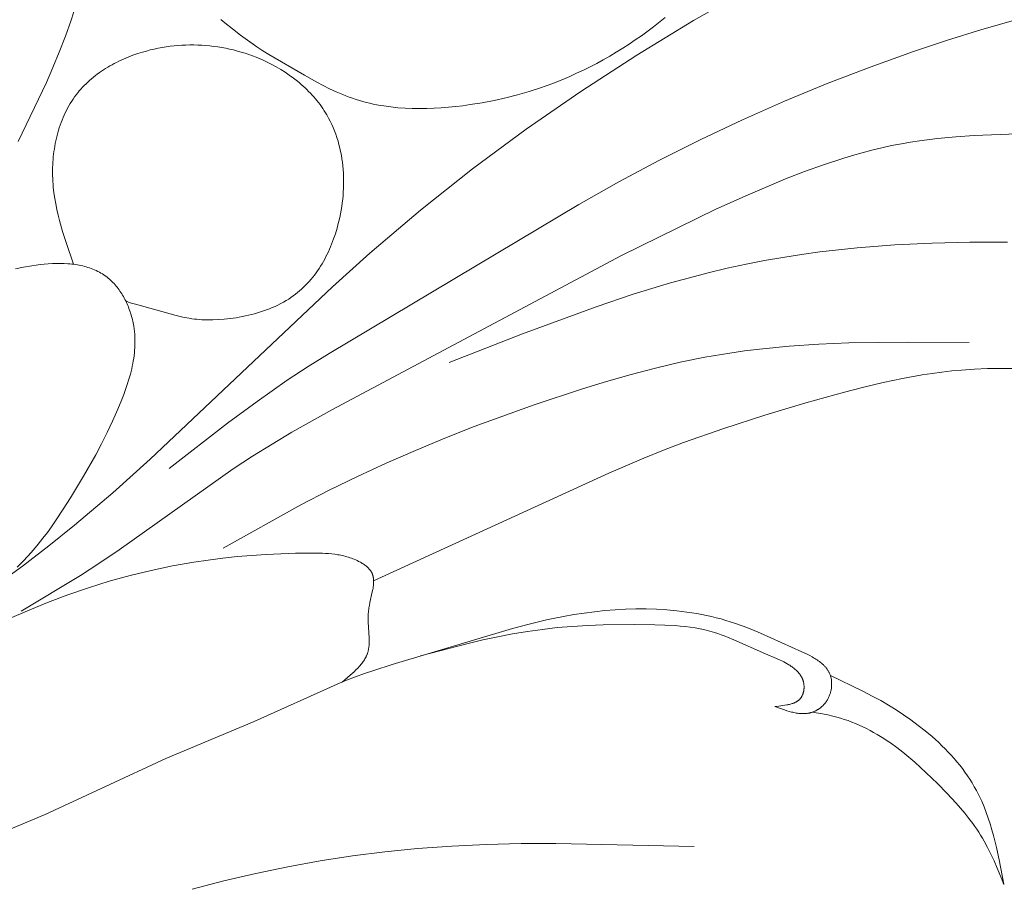
# Model space of a CAD drawing. Units: millimetres. Extents: x 4242 to 6242, y 1458 to 3458.
# Drawn here: x 5389 to 5419, y 2454 to 2480 of the extents above; entities that cross this region are included whole.
import ezdxf

# ---------------------------------------------------------------- set-up
doc = ezdxf.new("R2010")
doc.units = ezdxf.units.MM
doc.header["$MEASUREMENT"] = 0
doc.layers.get('0').update_dxf_attribs({"color": 163, "lineweight": 5})
doc.layers.add('Poliuretan_Stavros', color=161, linetype='Continuous', lineweight=5)

# ---------------------------------------------------------------- blocks, each defined once
blk = doc.blocks.new('NPU.VRS-013_768_149')
at = {"layer": 'Poliuretan_Stavros'}
for p, q in [((191.521, -72.854), (191.206, -73.847)), ((210.031, -73.861), (211.779, -72.868)), ((195.852, -73.926), (195.737, -73.829)), ((209.175, -73.77), (208.819, -74.05)), ((218.743, -74.136), (219.781, -73.84)), ((191.206, -73.847), (191.034, -74.337)), ((196.089, -74.114), (195.852, -73.926)), ((196.331, -74.298), (196.089, -74.114)), ((208.311, -74.906), (210.031, -73.861)), ((208.819, -74.05), (208.454, -74.319)), ((217.711, -74.456), (218.743, -74.136)), ((191.034, -74.337), (190.849, -74.822)), ((196.825, -74.656), (196.331, -74.298)), ((196.646, -74.529), (196.469, -74.399)), ((208.454, -74.319), (208.267, -74.448)), ((193.603, -74.751), (193.721, -74.723)), ((193.721, -74.723), (193.84, -74.698)), ((193.84, -74.698), (193.96, -74.676)), ((193.96, -74.676), (194.079, -74.657)), ((194.079, -74.657), (194.199, -74.64)), ((194.199, -74.64), (194.32, -74.627)), ((194.32, -74.627), (194.44, -74.616)), ((194.44, -74.616), (194.561, -74.607)), ((194.561, -74.607), (194.682, -74.602)), ((194.682, -74.602), (194.803, -74.599)), ((194.803, -74.599), (194.924, -74.599)), ((194.924, -74.599), (195.045, -74.602)), ((195.045, -74.602), (195.165, -74.608)), ((195.165, -74.608), (195.286, -74.616)), ((195.286, -74.616), (195.406, -74.627)), ((195.406, -74.627), (195.526, -74.641)), ((195.526, -74.641), (195.646, -74.658)), ((195.646, -74.658), (195.765, -74.677)), ((195.765, -74.677), (195.884, -74.699)), ((195.884, -74.699), (196.002, -74.724)), ((196.002, -74.724), (196.119, -74.751)), ((196.825, -74.656), (196.646, -74.529)), ((196.914, -74.716), (196.825, -74.656)), ((197.005, -74.774), (196.914, -74.716)), ((207.888, -74.698), (207.695, -74.817)), ((208.079, -74.575), (207.888, -74.698)), ((208.267, -74.448), (208.079, -74.575)), ((216.686, -74.798), (217.711, -74.456)), ((190.849, -74.822), (190.66, -75.278)), ((192.652, -75.091), (192.791, -75.027)), ((192.791, -75.027), (192.932, -74.967)), ((192.932, -74.967), (193.076, -74.912)), ((193.076, -74.912), (193.221, -74.861)), ((193.221, -74.861), (193.368, -74.815)), ((193.368, -74.815), (193.485, -74.782)), ((193.485, -74.782), (193.603, -74.751)), ((196.119, -74.751), (196.236, -74.782)), ((196.236, -74.782), (196.352, -74.815)), ((196.352, -74.815), (196.468, -74.85)), ((196.468, -74.85), (196.582, -74.889)), ((196.582, -74.889), (196.696, -74.93)), ((196.696, -74.93), (196.809, -74.973)), ((196.809, -74.973), (196.921, -75.02)), ((196.921, -75.02), (197.032, -75.069)), ((197.188, -74.886), (197.005, -74.774)), ((198.261, -75.517), (197.188, -74.886)), ((206.622, -76.002), (208.311, -74.906)), ((207.499, -74.934), (207.302, -75.046)), ((207.695, -74.817), (207.499, -74.934)), ((215.373, -75.266), (216.686, -74.798)), ((190.66, -75.278), (190.459, -75.73)), ((192.187, -75.352), (192.251, -75.311)), ((192.251, -75.311), (192.316, -75.271)), ((192.316, -75.271), (192.381, -75.233)), ((192.381, -75.233), (192.448, -75.196)), ((192.448, -75.196), (192.515, -75.16)), ((192.515, -75.16), (192.583, -75.125)), ((192.583, -75.125), (192.652, -75.091)), ((197.032, -75.069), (197.141, -75.121)), ((197.141, -75.121), (197.279, -75.19)), ((197.279, -75.19), (197.414, -75.264)), ((197.414, -75.264), (197.547, -75.342)), ((206.902, -75.259), (206.699, -75.36)), ((207.103, -75.155), (206.902, -75.259)), ((207.302, -75.046), (207.103, -75.155)), ((214.072, -75.767), (215.373, -75.266)), ((191.768, -75.67), (191.825, -75.621)), ((191.825, -75.621), (191.883, -75.573)), ((191.883, -75.573), (191.941, -75.527)), ((191.941, -75.527), (192.001, -75.481)), ((192.001, -75.481), (192.062, -75.437)), ((192.062, -75.437), (192.124, -75.394)), ((192.124, -75.394), (192.187, -75.352)), ((197.547, -75.342), (197.678, -75.425)), ((197.678, -75.425), (197.805, -75.511)), ((197.805, -75.511), (197.93, -75.602)), ((197.93, -75.602), (198.051, -75.696)), ((198.639, -75.728), (198.261, -75.517)), ((206.289, -75.55), (206.081, -75.639)), ((206.495, -75.457), (206.289, -75.55)), ((206.699, -75.36), (206.495, -75.457)), ((190.459, -75.73), (189.605, -77.519)), ((191.504, -75.933), (191.554, -75.878)), ((191.554, -75.878), (191.606, -75.824)), ((191.606, -75.824), (191.659, -75.772)), ((191.659, -75.772), (191.713, -75.72)), ((191.713, -75.72), (191.768, -75.67)), ((198.051, -75.696), (198.11, -75.745)), ((198.11, -75.745), (198.168, -75.794)), ((198.168, -75.794), (198.225, -75.845)), ((198.225, -75.845), (198.281, -75.897)), ((198.281, -75.897), (198.336, -75.949)), ((198.831, -75.828), (198.639, -75.728)), ((199.025, -75.924), (198.831, -75.828)), ((199.222, -76.015), (199.025, -75.924)), ((205.401, -75.895), (205.055, -76.006)), ((205.743, -75.772), (205.401, -75.895)), ((206.081, -75.639), (205.743, -75.772)), ((212.783, -76.299), (214.072, -75.767)), ((191.269, -76.234), (191.315, -76.169)), ((191.315, -76.169), (191.362, -76.105)), ((191.362, -76.105), (191.408, -76.047)), ((191.408, -76.047), (191.455, -75.989)), ((191.455, -75.989), (191.504, -75.933)), ((198.336, -75.949), (198.39, -76.003)), ((198.39, -76.003), (198.443, -76.057)), ((198.443, -76.057), (198.495, -76.113)), ((198.495, -76.113), (198.546, -76.169)), ((198.546, -76.169), (198.595, -76.226)), ((199.42, -76.1), (199.222, -76.015)), ((199.52, -76.139), (199.42, -76.1)), ((199.621, -76.177), (199.52, -76.139)), ((199.722, -76.213), (199.621, -76.177)), ((199.824, -76.247), (199.722, -76.213)), ((204.353, -76.197), (203.997, -76.277)), ((204.706, -76.107), (204.353, -76.197)), ((205.055, -76.006), (204.706, -76.107)), ((204.967, -77.149), (206.622, -76.002)), ((191.066, -76.578), (191.104, -76.507)), ((191.104, -76.507), (191.143, -76.437)), ((191.143, -76.437), (191.183, -76.368)), ((191.183, -76.368), (191.225, -76.301)), ((191.225, -76.301), (191.269, -76.234)), ((198.595, -76.226), (198.643, -76.284)), ((198.643, -76.284), (198.69, -76.343)), ((198.69, -76.343), (198.736, -76.403)), ((198.736, -76.403), (198.78, -76.464)), ((198.78, -76.464), (198.823, -76.526)), ((199.927, -76.279), (199.824, -76.247)), ((200.03, -76.308), (199.927, -76.279)), ((200.134, -76.336), (200.03, -76.308)), ((200.239, -76.361), (200.134, -76.336)), ((200.344, -76.385), (200.239, -76.361)), ((200.449, -76.406), (200.344, -76.385)), ((200.555, -76.426), (200.449, -76.406)), ((200.662, -76.444), (200.555, -76.426)), ((200.876, -76.473), (200.662, -76.444)), ((201.091, -76.496), (200.876, -76.473)), ((201.308, -76.512), (201.091, -76.496)), ((201.526, -76.522), (201.308, -76.512)), ((202.182, -76.515), (201.963, -76.523)), ((202.401, -76.502), (202.182, -76.515)), ((202.62, -76.484), (202.401, -76.502)), ((202.839, -76.462), (202.62, -76.484)), ((203.057, -76.436), (202.839, -76.462)), ((203.274, -76.405), (203.057, -76.436)), ((203.637, -76.346), (203.274, -76.405)), ((203.997, -76.277), (203.637, -76.346)), ((211.508, -76.863), (212.783, -76.299)), ((190.934, -76.872), (190.965, -76.797)), ((190.965, -76.797), (190.997, -76.723)), ((190.997, -76.723), (191.031, -76.65)), ((191.031, -76.65), (191.066, -76.578)), ((198.823, -76.526), (198.864, -76.588)), ((198.864, -76.588), (198.904, -76.652)), ((198.904, -76.652), (198.943, -76.716)), ((198.943, -76.716), (198.995, -76.81)), ((198.995, -76.81), (199.045, -76.905)), ((201.744, -76.525), (201.526, -76.522)), ((201.963, -76.523), (201.744, -76.525)), ((190.827, -77.179), (190.852, -77.101)), ((190.852, -77.101), (190.878, -77.024)), ((190.878, -77.024), (190.905, -76.948)), ((190.905, -76.948), (190.934, -76.872)), ((199.045, -76.905), (199.092, -77.002)), ((199.092, -77.002), (199.135, -77.1)), ((199.135, -77.1), (199.176, -77.2)), ((210.248, -77.457), (211.508, -76.863)), ((190.764, -77.415), (190.784, -77.336)), ((190.784, -77.336), (190.805, -77.257)), ((190.805, -77.257), (190.827, -77.179)), ((199.176, -77.2), (199.214, -77.301)), ((199.214, -77.301), (199.248, -77.403)), ((199.248, -77.403), (199.28, -77.507)), ((203.35, -78.348), (204.967, -77.149)), ((217.96, -77.376), (217.409, -77.429)), ((218.513, -77.337), (217.96, -77.376)), ((223.31, -77.143), (218.513, -77.337)), ((190.701, -77.737), (190.715, -77.656)), ((190.715, -77.656), (190.73, -77.575)), ((190.73, -77.575), (190.746, -77.495)), ((190.746, -77.495), (190.764, -77.415)), ((199.28, -77.507), (199.309, -77.612)), ((199.309, -77.612), (199.336, -77.717)), ((209.003, -78.081), (210.248, -77.457)), ((215.72, -77.71), (215.423, -77.781)), ((216.017, -77.645), (215.72, -77.71)), ((216.316, -77.586), (216.017, -77.645)), ((216.588, -77.539), (216.316, -77.586)), ((216.861, -77.498), (216.588, -77.539)), ((217.409, -77.429), (216.861, -77.498)), ((190.663, -78.062), (190.67, -77.98)), ((190.67, -77.98), (190.679, -77.899)), ((190.679, -77.899), (190.689, -77.818)), ((190.689, -77.818), (190.701, -77.737)), ((199.336, -77.717), (199.359, -77.824)), ((199.359, -77.824), (199.38, -77.932)), ((199.38, -77.932), (199.398, -78.04)), ((214.834, -77.941), (214.541, -78.029)), ((215.128, -77.858), (214.834, -77.941)), ((215.423, -77.781), (215.128, -77.858)), ((190.647, -78.388), (190.649, -78.306)), ((190.649, -78.306), (190.652, -78.225)), ((190.652, -78.225), (190.657, -78.143)), ((190.657, -78.143), (190.663, -78.062)), ((199.398, -78.04), (199.413, -78.149)), ((199.413, -78.149), (199.425, -78.259)), ((199.425, -78.259), (199.435, -78.369)), ((207.774, -78.736), (209.003, -78.081)), ((213.959, -78.22), (213.382, -78.428)), ((214.541, -78.029), (213.959, -78.22)), ((190.647, -78.469), (190.647, -78.388)), ((190.648, -78.549), (190.647, -78.469)), ((190.651, -78.637), (190.648, -78.549)), ((199.435, -78.369), (199.442, -78.48)), ((199.442, -78.48), (199.447, -78.591)), ((199.447, -78.591), (199.449, -78.703)), ((201.773, -79.597), (203.35, -78.348)), ((213.382, -78.428), (212.809, -78.65)), ((190.656, -78.724), (190.651, -78.637)), ((190.662, -78.81), (190.656, -78.724)), ((190.669, -78.896), (190.662, -78.81)), ((190.689, -79.068), (190.669, -78.896)), ((199.448, -78.815), (199.445, -78.926)), ((199.449, -78.703), (199.448, -78.815)), ((206.562, -79.42), (207.774, -78.736)), ((212.809, -78.65), (211.677, -79.128)), ((190.714, -79.239), (190.689, -79.068)), ((199.431, -79.15), (199.42, -79.262)), ((199.439, -79.038), (199.431, -79.15)), ((199.445, -78.926), (199.439, -79.038)), ((211.677, -79.128), (210.707, -79.567)), ((190.743, -79.408), (190.714, -79.239)), ((190.778, -79.577), (190.743, -79.408)), ((199.009, -83.927), (206.562, -79.42)), ((199.392, -79.486), (199.374, -79.597)), ((199.407, -79.374), (199.392, -79.486)), ((199.42, -79.262), (199.407, -79.374)), ((190.816, -79.745), (190.778, -79.577)), ((190.858, -79.912), (190.816, -79.745)), ((199.353, -79.708), (199.331, -79.818)), ((199.374, -79.597), (199.353, -79.708)), ((200.24, -80.898), (201.773, -79.597)), ((210.707, -79.567), (207.849, -80.963)), ((190.952, -80.244), (190.858, -79.912)), ((199.278, -80.037), (199.249, -80.145)), ((199.306, -79.928), (199.278, -80.037)), ((199.331, -79.818), (199.306, -79.928)), ((191.056, -80.575), (190.952, -80.244)), ((199.2, -80.307), (199.146, -80.466)), ((199.249, -80.145), (199.2, -80.307)), ((191.28, -81.232), (191.056, -80.575)), ((199.087, -80.623), (199.055, -80.701)), ((199.117, -80.545), (199.087, -80.623)), ((199.146, -80.466), (199.117, -80.545)), ((216.113, -80.648), (214.98, -80.736)), ((217.25, -80.593), (216.113, -80.648)), ((218.389, -80.567), (217.25, -80.593)), ((219.529, -80.568), (218.389, -80.567)), ((198.952, -80.928), (198.915, -81.002)), ((198.988, -80.853), (198.952, -80.928)), ((199.022, -80.777), (198.988, -80.853)), ((199.055, -80.701), (199.022, -80.777)), ((207.849, -80.963), (199.092, -85.635)), ((199.109, -81.913), (200.24, -80.898)), ((213.291, -80.936), (212.732, -81.023)), ((213.852, -80.86), (213.291, -80.936)), ((214.98, -80.736), (213.852, -80.86)), ((189.773, -81.318), (190.024, -81.275)), ((190.024, -81.275), (190.148, -81.256)), ((190.148, -81.256), (190.273, -81.241)), ((190.273, -81.241), (190.396, -81.228)), ((190.396, -81.228), (190.519, -81.217)), ((190.519, -81.217), (190.641, -81.21)), ((190.641, -81.21), (190.761, -81.206)), ((190.761, -81.206), (190.88, -81.206)), ((190.88, -81.206), (190.998, -81.209)), ((190.998, -81.209), (191.114, -81.215)), ((191.114, -81.215), (191.172, -81.22)), ((191.172, -81.22), (191.229, -81.226)), ((191.229, -81.226), (191.285, -81.233)), ((191.285, -81.233), (191.341, -81.241)), ((191.341, -81.241), (191.397, -81.25)), ((191.397, -81.25), (191.451, -81.26)), ((191.451, -81.26), (191.506, -81.271)), ((191.506, -81.271), (191.56, -81.283)), ((191.56, -81.283), (191.613, -81.296)), ((198.795, -81.219), (198.752, -81.29)), ((198.836, -81.148), (198.795, -81.219)), ((198.876, -81.076), (198.836, -81.148)), ((198.915, -81.002), (198.876, -81.076)), ((211.621, -81.229), (211.046, -81.355)), ((212.175, -81.121), (211.621, -81.229)), ((212.732, -81.023), (212.175, -81.121)), ((189.522, -81.37), (189.773, -81.318)), ((191.613, -81.296), (191.665, -81.311)), ((191.665, -81.311), (191.717, -81.327)), ((191.717, -81.327), (191.769, -81.343)), ((191.769, -81.343), (191.819, -81.362)), ((191.819, -81.362), (191.869, -81.381)), ((191.869, -81.381), (191.919, -81.402)), ((191.919, -81.402), (191.967, -81.424)), ((191.967, -81.424), (192.015, -81.447)), ((192.015, -81.447), (192.062, -81.472)), ((192.062, -81.472), (192.108, -81.498)), ((192.108, -81.498), (192.153, -81.525)), ((192.153, -81.525), (192.198, -81.554)), ((192.198, -81.554), (192.242, -81.584)), ((198.565, -81.56), (198.515, -81.624)), ((198.614, -81.494), (198.565, -81.56)), ((198.661, -81.427), (198.614, -81.494)), ((198.707, -81.359), (198.661, -81.427)), ((198.752, -81.29), (198.707, -81.359)), ((210.473, -81.492), (209.903, -81.64)), ((211.046, -81.355), (210.473, -81.492)), ((192.242, -81.584), (192.285, -81.616)), ((192.285, -81.616), (192.327, -81.649)), ((192.327, -81.649), (192.368, -81.683)), ((192.368, -81.683), (192.408, -81.72)), ((192.408, -81.72), (192.442, -81.752)), ((192.442, -81.752), (192.474, -81.785)), ((192.474, -81.785), (192.507, -81.819)), ((192.507, -81.819), (192.538, -81.854)), ((192.538, -81.854), (192.569, -81.89)), ((198.298, -81.868), (198.24, -81.926)), ((198.354, -81.809), (198.298, -81.868)), ((198.409, -81.749), (198.354, -81.809)), ((198.463, -81.687), (198.409, -81.749)), ((198.515, -81.624), (198.463, -81.687)), ((209.336, -81.798), (208.207, -82.141)), ((209.903, -81.64), (209.336, -81.798)), ((192.569, -81.89), (192.599, -81.927)), ((192.599, -81.927), (192.628, -81.965)), ((192.628, -81.965), (192.657, -82.004)), ((192.657, -82.004), (192.685, -82.044)), ((192.685, -82.044), (192.712, -82.084)), ((192.712, -82.084), (192.738, -82.125)), ((192.738, -82.125), (192.764, -82.167)), ((192.741, -82.131), (192.742, -82.131)), ((192.764, -82.167), (192.788, -82.21)), ((193.594, -87.13), (199.109, -81.913)), ((197.991, -82.14), (197.925, -82.19)), ((198.056, -82.089), (197.991, -82.14)), ((198.119, -82.036), (198.056, -82.089)), ((198.18, -81.982), (198.119, -82.036)), ((198.24, -81.926), (198.18, -81.982)), ((208.207, -82.141), (207.085, -82.516)), ((192.788, -82.21), (192.812, -82.253)), ((192.812, -82.253), (192.836, -82.297)), ((192.836, -82.297), (192.858, -82.342)), ((192.858, -82.342), (192.88, -82.387)), ((192.89, -82.356), (192.859, -82.343)), ((192.88, -82.387), (192.9, -82.432)), ((192.923, -82.369), (192.89, -82.356)), ((192.9, -82.432), (192.92, -82.478)), ((192.995, -82.394), (192.923, -82.369)), ((193.071, -82.419), (192.995, -82.394)), ((193.152, -82.443), (193.071, -82.419)), ((194.382, -82.78), (193.152, -82.443)), ((197.463, -82.465), (197.379, -82.505)), ((197.547, -82.423), (197.463, -82.465)), ((197.629, -82.379), (197.547, -82.423)), ((197.709, -82.332), (197.629, -82.379)), ((197.787, -82.284), (197.709, -82.332)), ((197.857, -82.238), (197.787, -82.284)), ((197.925, -82.19), (197.857, -82.238)), ((192.92, -82.478), (192.939, -82.525)), ((192.939, -82.525), (192.958, -82.572)), ((192.958, -82.572), (192.975, -82.619)), ((192.975, -82.619), (192.992, -82.667)), ((192.992, -82.667), (193.008, -82.715)), ((193.008, -82.715), (193.022, -82.763)), ((193.022, -82.763), (193.036, -82.811)), ((196.662, -82.754), (196.569, -82.776)), ((196.754, -82.729), (196.662, -82.754)), ((196.845, -82.703), (196.754, -82.729)), ((196.936, -82.675), (196.845, -82.703)), ((197.027, -82.645), (196.936, -82.675)), ((197.116, -82.613), (197.027, -82.645)), ((197.205, -82.579), (197.116, -82.613)), ((197.292, -82.543), (197.205, -82.579)), ((197.379, -82.505), (197.292, -82.543)), ((207.085, -82.516), (204.858, -83.334)), ((193.036, -82.811), (193.05, -82.86)), ((193.05, -82.86), (193.062, -82.909)), ((193.062, -82.909), (193.073, -82.958)), ((193.073, -82.958), (193.084, -83.007)), ((193.084, -83.007), (193.093, -83.056)), ((193.093, -83.056), (193.102, -83.105)), ((194.548, -82.821), (194.382, -82.78)), ((194.627, -82.838), (194.548, -82.821)), ((194.704, -82.854), (194.627, -82.838)), ((194.781, -82.867), (194.704, -82.854)), ((194.857, -82.879), (194.781, -82.867)), ((194.935, -82.889), (194.857, -82.879)), ((195.015, -82.898), (194.935, -82.889)), ((195.089, -82.904), (195.015, -82.898)), ((195.166, -82.909), (195.089, -82.904)), ((195.244, -82.912), (195.166, -82.909)), ((195.324, -82.914), (195.244, -82.912)), ((195.406, -82.914), (195.324, -82.914)), ((195.49, -82.913), (195.406, -82.914)), ((195.661, -82.907), (195.49, -82.913)), ((195.838, -82.894), (195.661, -82.907)), ((196.018, -82.875), (195.838, -82.894)), ((196.2, -82.849), (196.018, -82.875)), ((196.292, -82.833), (196.2, -82.849)), ((196.385, -82.816), (196.292, -82.833)), ((196.477, -82.797), (196.385, -82.816)), ((196.569, -82.776), (196.477, -82.797)), ((193.102, -83.105), (193.114, -83.187)), ((193.114, -83.187), (193.124, -83.268)), ((193.124, -83.268), (193.131, -83.35)), ((193.131, -83.35), (193.136, -83.431)), ((204.858, -83.334), (202.643, -84.203)), ((193.136, -83.431), (193.139, -83.512)), ((193.139, -83.593), (193.138, -83.675)), ((193.139, -83.512), (193.139, -83.593)), ((213.821, -83.65), (212.919, -83.711)), ((214.726, -83.612), (213.821, -83.65)), ((216.542, -83.587), (214.726, -83.612)), ((218.363, -83.598), (216.542, -83.587)), ((193.121, -83.917), (193.112, -83.997)), ((193.128, -83.836), (193.121, -83.917)), ((193.134, -83.755), (193.128, -83.836)), ((193.138, -83.675), (193.134, -83.755)), ((198.374, -84.329), (199.009, -83.927)), ((211.127, -83.918), (210.375, -84.046)), ((211.573, -83.854), (211.127, -83.918)), ((212.021, -83.798), (211.573, -83.854)), ((212.919, -83.711), (212.021, -83.798)), ((193.073, -84.237), (193.057, -84.317)), ((193.088, -84.158), (193.073, -84.237)), ((193.1, -84.078), (193.088, -84.158)), ((193.112, -83.997), (193.1, -84.078)), ((209.627, -84.198), (208.882, -84.372)), ((210.375, -84.046), (209.627, -84.198)), ((193.001, -84.554), (192.957, -84.711)), ((193.04, -84.396), (193.001, -84.554)), ((193.057, -84.317), (193.04, -84.396)), ((197.746, -84.743), (198.374, -84.329)), ((208.882, -84.372), (208.141, -84.565)), ((216.945, -84.58), (217.242, -84.534)), ((217.242, -84.534), (217.54, -84.494)), ((217.54, -84.494), (217.838, -84.459)), ((217.838, -84.459), (218.138, -84.431)), ((218.138, -84.431), (218.528, -84.404)), ((218.528, -84.404), (218.919, -84.387)), ((218.919, -84.387), (219.311, -84.382)), ((219.311, -84.382), (219.703, -84.388)), ((192.957, -84.711), (192.908, -84.866)), ((196.834, -85.38), (197.746, -84.743)), ((207.403, -84.775), (206.668, -84.999)), ((208.141, -84.565), (207.403, -84.775)), ((215.176, -84.95), (215.763, -84.811)), ((215.763, -84.811), (216.352, -84.687)), ((216.352, -84.687), (216.945, -84.58)), ((192.856, -85.02), (192.8, -85.173)), ((192.908, -84.866), (192.856, -85.02)), ((206.668, -84.999), (205.21, -85.484)), ((213.427, -85.428), (214.591, -85.101)), ((214.591, -85.101), (215.176, -84.95)), ((192.742, -85.324), (192.619, -85.62)), ((192.8, -85.173), (192.742, -85.324)), ((195.939, -86.042), (196.834, -85.38)), ((212.182, -85.8), (213.427, -85.428)), ((192.619, -85.62), (192.461, -85.978)), ((199.092, -85.635), (197.88, -86.314)), ((205.21, -85.484), (203.401, -86.144)), ((192.461, -85.978), (192.297, -86.325)), ((194.175, -87.406), (195.939, -86.042)), ((210.947, -86.196), (212.182, -85.8)), ((192.297, -86.325), (192.127, -86.663)), ((197.88, -86.314), (197.283, -86.669)), ((203.401, -86.144), (202.507, -86.495)), ((209.726, -86.625), (210.947, -86.196)), ((202.507, -86.495), (201.619, -86.863)), ((209.122, -86.855), (209.726, -86.625)), ((192.127, -86.663), (191.951, -86.995)), ((197.283, -86.669), (196.694, -87.036)), ((201.619, -86.863), (200.74, -87.246)), ((208.522, -87.097), (209.122, -86.855)), ((191.951, -86.995), (191.582, -87.646)), ((192.466, -88.141), (193.594, -87.13)), ((196.694, -87.036), (196.106, -87.423)), ((207.47, -87.554), (208.522, -87.097)), ((196.106, -87.423), (192.658, -89.874)), ((200.74, -87.246), (199.869, -87.648)), ((191.582, -87.646), (191.191, -88.293)), ((199.869, -87.648), (199.008, -88.068)), ((200.356, -90.807), (207.47, -87.554)), ((199.008, -88.068), (198.156, -88.507)), ((191.191, -88.293), (190.972, -88.643)), ((191.312, -89.122), (192.466, -88.141)), ((190.972, -88.643), (190.74, -88.994)), ((198.156, -88.507), (195.804, -89.824)), ((190.74, -88.994), (190.617, -89.17)), ((190.617, -89.17), (190.49, -89.346)), ((190.53, -89.75), (191.312, -89.122)), ((190.357, -89.522), (190.217, -89.698)), ((190.49, -89.346), (190.357, -89.522)), ((189.735, -90.363), (190.53, -89.75)), ((190.069, -89.873), (189.914, -90.047)), ((190.217, -89.698), (190.069, -89.873)), ((192.658, -89.874), (192.074, -90.267)), ((189.914, -90.047), (189.75, -90.221)), ((195.357, -90.179), (194.922, -90.243)), ((195.793, -90.123), (195.357, -90.179)), ((196.23, -90.076), (195.793, -90.123)), ((196.668, -90.039), (196.23, -90.076)), ((197.108, -90.009), (196.668, -90.039)), ((197.548, -89.988), (197.108, -90.009)), ((197.99, -89.975), (197.548, -89.988)), ((198.621, -89.97), (197.99, -89.975)), ((198.809, -89.975), (198.621, -89.97)), ((198.902, -89.979), (198.809, -89.975)), ((198.995, -89.985), (198.902, -89.979)), ((199.088, -89.994), (198.995, -89.985)), ((199.181, -90.004), (199.088, -89.994)), ((199.273, -90.018), (199.181, -90.004)), ((199.319, -90.026), (199.273, -90.018)), ((199.365, -90.035), (199.319, -90.026)), ((199.411, -90.045), (199.365, -90.035)), ((199.456, -90.055), (199.411, -90.045)), ((199.502, -90.067), (199.456, -90.055)), ((199.547, -90.079), (199.502, -90.067)), ((199.592, -90.093), (199.547, -90.079)), ((199.637, -90.107), (199.592, -90.093)), ((199.682, -90.123), (199.637, -90.107)), ((199.726, -90.14), (199.682, -90.123)), ((199.771, -90.157), (199.726, -90.14)), ((199.815, -90.177), (199.771, -90.157)), ((199.859, -90.197), (199.815, -90.177)), ((199.903, -90.219), (199.859, -90.197)), ((188.11, -91.545), (189.735, -90.363)), ((189.75, -90.221), (189.576, -90.394)), ((192.074, -90.267), (191.489, -90.644)), ((193.634, -90.492), (192.996, -90.647)), ((194.276, -90.358), (193.634, -90.492)), ((194.922, -90.243), (194.276, -90.358)), ((199.931, -90.233), (199.903, -90.219)), ((199.958, -90.248), (199.931, -90.233)), ((199.986, -90.264), (199.958, -90.248)), ((200.013, -90.28), (199.986, -90.264)), ((200.04, -90.297), (200.013, -90.28)), ((200.066, -90.314), (200.04, -90.297)), ((200.091, -90.332), (200.066, -90.314)), ((200.116, -90.35), (200.091, -90.332)), ((200.14, -90.369), (200.116, -90.35)), ((200.163, -90.389), (200.14, -90.369)), ((200.174, -90.399), (200.163, -90.389)), ((200.185, -90.409), (200.174, -90.399)), ((200.195, -90.419), (200.185, -90.409)), ((200.206, -90.429), (200.195, -90.419)), ((200.216, -90.44), (200.206, -90.429)), ((200.225, -90.451), (200.216, -90.44)), ((200.235, -90.461), (200.225, -90.451)), ((200.244, -90.472), (200.235, -90.461)), ((200.252, -90.483), (200.244, -90.472)), ((200.261, -90.494), (200.252, -90.483)), ((200.269, -90.506), (200.261, -90.494)), ((200.276, -90.517), (200.269, -90.506)), ((191.489, -90.644), (189.7, -91.723)), ((192.996, -90.647), (192.362, -90.822)), ((200.281, -90.524), (200.276, -90.517)), ((200.285, -90.532), (200.281, -90.524)), ((200.289, -90.539), (200.285, -90.532)), ((200.293, -90.546), (200.289, -90.539)), ((200.297, -90.554), (200.293, -90.546)), ((200.301, -90.561), (200.297, -90.554)), ((200.305, -90.569), (200.301, -90.561)), ((200.308, -90.576), (200.305, -90.569)), ((200.312, -90.584), (200.308, -90.576)), ((200.315, -90.592), (200.312, -90.584)), ((200.321, -90.607), (200.315, -90.592)), ((200.327, -90.623), (200.321, -90.607)), ((200.332, -90.639), (200.327, -90.623)), ((200.336, -90.655), (200.332, -90.639)), ((200.34, -90.671), (200.336, -90.655)), ((200.344, -90.687), (200.34, -90.671)), ((200.347, -90.704), (200.344, -90.687)), ((200.349, -90.721), (200.347, -90.704)), ((200.351, -90.738), (200.349, -90.721)), ((200.353, -90.755), (200.351, -90.738)), ((200.354, -90.772), (200.353, -90.755)), ((200.355, -90.789), (200.354, -90.772)), ((200.356, -90.807), (200.355, -90.789)), ((200.356, -90.825), (200.356, -90.807)), ((191.734, -91.016), (191.112, -91.229)), ((192.362, -90.822), (191.734, -91.016)), ((200.316, -91.144), (200.331, -91.066)), ((200.331, -91.066), (200.338, -91.028)), ((200.338, -91.028), (200.343, -90.99)), ((200.343, -90.99), (200.348, -90.952)), ((200.348, -90.952), (200.352, -90.915)), ((200.352, -90.915), (200.355, -90.879)), ((200.355, -90.86), (200.356, -90.842)), ((200.355, -90.879), (200.355, -90.86)), ((200.356, -90.842), (200.356, -90.825)), ((191.112, -91.229), (190.498, -91.461)), ((200.243, -91.466), (200.316, -91.144)), ((190.498, -91.461), (189.891, -91.711)), ((200.202, -91.711), (200.207, -91.67)), ((200.207, -91.67), (200.213, -91.629)), ((200.213, -91.629), (200.227, -91.547)), ((200.227, -91.547), (200.243, -91.466)), ((207.658, -91.685), (207.344, -91.71)), ((207.972, -91.668), (207.658, -91.685)), ((208.286, -91.659), (207.972, -91.668)), ((208.599, -91.659), (208.286, -91.659)), ((208.91, -91.668), (208.599, -91.659)), ((209.22, -91.686), (208.91, -91.668)), ((209.527, -91.714), (209.22, -91.686)), ((189.891, -91.711), (189.349, -91.952)), ((200.19, -91.883), (200.192, -91.84)), ((200.19, -91.968), (200.19, -91.883)), ((200.192, -92.052), (200.19, -91.968)), ((200.192, -91.84), (200.194, -91.797)), ((200.194, -91.797), (200.197, -91.754)), ((200.197, -91.754), (200.202, -91.711)), ((205.579, -91.992), (205.064, -92.117)), ((205.84, -91.936), (205.579, -91.992)), ((206.102, -91.884), (205.84, -91.936)), ((206.41, -91.83), (206.102, -91.884)), ((206.719, -91.782), (206.41, -91.83)), ((207.031, -91.742), (206.719, -91.782)), ((207.344, -91.71), (207.031, -91.742)), ((209.83, -91.751), (209.527, -91.714)), ((209.981, -91.774), (209.83, -91.751)), ((210.131, -91.799), (209.981, -91.774)), ((210.279, -91.826), (210.131, -91.799)), ((210.427, -91.856), (210.279, -91.826)), ((210.573, -91.889), (210.427, -91.856)), ((210.719, -91.924), (210.573, -91.889)), ((210.862, -91.962), (210.719, -91.924)), ((211.005, -92.003), (210.862, -91.962)), ((200.222, -92.539), (200.192, -92.052)), ((204.554, -92.254), (200.915, -93.343)), ((205.064, -92.117), (204.554, -92.254)), ((205.459, -92.275), (205.008, -92.339)), ((205.911, -92.223), (205.459, -92.275)), ((206.363, -92.184), (205.911, -92.223)), ((206.83, -92.158), (206.363, -92.184)), ((207.297, -92.142), (206.83, -92.158)), ((208.239, -92.131), (207.297, -92.142)), ((208.856, -92.135), (208.239, -92.131)), ((209.165, -92.144), (208.856, -92.135)), ((209.472, -92.162), (209.165, -92.144)), ((209.625, -92.174), (209.472, -92.162)), ((209.777, -92.191), (209.625, -92.174)), ((209.928, -92.21), (209.777, -92.191)), ((210.078, -92.233), (209.928, -92.21)), ((210.227, -92.261), (210.078, -92.233)), ((210.375, -92.293), (210.227, -92.261)), ((210.522, -92.329), (210.375, -92.293)), ((211.138, -92.044), (211.005, -92.003)), ((211.27, -92.088), (211.138, -92.044)), ((211.531, -92.181), (211.27, -92.088)), ((211.792, -92.283), (211.531, -92.181)), ((212.052, -92.391), (211.792, -92.283)), ((200.224, -92.616), (200.222, -92.539)), ((203.663, -92.596), (203.219, -92.702)), ((204.11, -92.5), (203.663, -92.596)), ((204.558, -92.414), (204.11, -92.5)), ((205.008, -92.339), (204.558, -92.414)), ((210.594, -92.349), (210.522, -92.329)), ((210.667, -92.371), (210.594, -92.349)), ((210.765, -92.402), (210.667, -92.371)), ((210.863, -92.436), (210.765, -92.402)), ((210.96, -92.472), (210.863, -92.436)), ((211.057, -92.51), (210.96, -92.472)), ((211.25, -92.591), (211.057, -92.51)), ((212.21, -93.02), (211.25, -92.591)), ((213.304, -92.952), (212.052, -92.391)), ((200.196, -92.91), (200.199, -92.892)), ((200.199, -92.892), (200.203, -92.875)), ((200.203, -92.875), (200.206, -92.857)), ((200.206, -92.857), (200.209, -92.839)), ((200.209, -92.839), (200.214, -92.803)), ((200.214, -92.803), (200.218, -92.766)), ((200.218, -92.766), (200.221, -92.729)), ((200.221, -92.729), (200.222, -92.692)), ((200.222, -92.692), (200.223, -92.654)), ((200.223, -92.654), (200.224, -92.616)), ((203.219, -92.702), (201.776, -93.081)), ((200.076, -93.194), (200.094, -93.164)), ((200.094, -93.164), (200.11, -93.134)), ((200.11, -93.134), (200.126, -93.104)), ((200.126, -93.104), (200.133, -93.089)), ((200.133, -93.089), (200.141, -93.073)), ((200.141, -93.073), (200.147, -93.058)), ((200.147, -93.058), (200.154, -93.042)), ((200.154, -93.042), (200.16, -93.027)), ((200.16, -93.027), (200.166, -93.011)), ((200.166, -93.011), (200.171, -92.995)), ((200.171, -92.995), (200.177, -92.98)), ((200.177, -92.98), (200.182, -92.962)), ((200.182, -92.962), (200.187, -92.945)), ((200.187, -92.945), (200.191, -92.928)), ((200.191, -92.928), (200.196, -92.91)), ((212.542, -93.157), (212.21, -93.02)), ((212.651, -93.205), (212.542, -93.157)), ((213.465, -93.029), (213.304, -92.952)), ((213.544, -93.069), (213.465, -93.029)), ((213.621, -93.111), (213.544, -93.069)), ((213.659, -93.132), (213.621, -93.111)), ((213.696, -93.154), (213.659, -93.132)), ((213.732, -93.177), (213.696, -93.154)), ((213.767, -93.2), (213.732, -93.177)), ((199.821, -93.502), (199.874, -93.448)), ((199.874, -93.448), (199.925, -93.393)), ((199.925, -93.393), (199.949, -93.365)), ((199.949, -93.365), (199.972, -93.337)), ((199.972, -93.337), (199.995, -93.309)), ((199.995, -93.309), (200.016, -93.281)), ((200.016, -93.281), (200.037, -93.252)), ((200.037, -93.252), (200.057, -93.223)), ((200.057, -93.223), (200.076, -93.194)), ((200.915, -93.343), (200.358, -93.516)), ((212.705, -93.23), (212.651, -93.205)), ((212.758, -93.257), (212.705, -93.23)), ((212.81, -93.285), (212.758, -93.257)), ((212.862, -93.314), (212.81, -93.285)), ((212.913, -93.345), (212.862, -93.314)), ((212.938, -93.361), (212.913, -93.345)), ((212.962, -93.377), (212.938, -93.361)), ((212.987, -93.394), (212.962, -93.377)), ((213.011, -93.412), (212.987, -93.394)), ((213.035, -93.43), (213.011, -93.412)), ((213.058, -93.448), (213.035, -93.43)), ((213.082, -93.468), (213.058, -93.448)), ((213.106, -93.488), (213.082, -93.468)), ((213.129, -93.509), (213.106, -93.488)), ((213.802, -93.223), (213.767, -93.2)), ((213.836, -93.248), (213.802, -93.223)), ((213.868, -93.273), (213.836, -93.248)), ((213.9, -93.298), (213.868, -93.273)), ((213.93, -93.325), (213.9, -93.298)), ((213.945, -93.338), (213.93, -93.325)), ((213.959, -93.352), (213.945, -93.338)), ((213.973, -93.366), (213.959, -93.352)), ((213.987, -93.38), (213.973, -93.366)), ((214, -93.394), (213.987, -93.38)), ((214.014, -93.408), (214, -93.394)), ((214.026, -93.423), (214.014, -93.408)), ((214.039, -93.438), (214.026, -93.423)), ((214.051, -93.453), (214.039, -93.438)), ((214.062, -93.468), (214.051, -93.453)), ((214.073, -93.484), (214.062, -93.468)), ((214.084, -93.5), (214.073, -93.484)), ((199.404, -93.868), (199.65, -93.661)), ((199.808, -93.708), (199.531, -93.816)), ((199.65, -93.661), (199.709, -93.608)), ((199.709, -93.608), (199.766, -93.556)), ((199.766, -93.556), (199.821, -93.502)), ((200.082, -93.609), (199.808, -93.708)), ((200.358, -93.516), (200.082, -93.609)), ((213.151, -93.53), (213.129, -93.509)), ((213.173, -93.552), (213.151, -93.53)), ((213.194, -93.575), (213.173, -93.552)), ((213.214, -93.598), (213.194, -93.575)), ((213.224, -93.61), (213.214, -93.598)), ((213.233, -93.622), (213.224, -93.61)), ((213.243, -93.634), (213.233, -93.622)), ((213.252, -93.647), (213.243, -93.634)), ((213.261, -93.659), (213.252, -93.647)), ((213.269, -93.672), (213.261, -93.659)), ((213.277, -93.685), (213.269, -93.672)), ((213.285, -93.698), (213.277, -93.685)), ((213.293, -93.712), (213.285, -93.698)), ((213.301, -93.725), (213.293, -93.712)), ((213.308, -93.739), (213.301, -93.725)), ((213.314, -93.752), (213.308, -93.739)), ((213.321, -93.766), (213.314, -93.752)), ((213.327, -93.781), (213.321, -93.766)), ((213.333, -93.795), (213.327, -93.781)), ((214.095, -93.516), (214.084, -93.5)), ((214.105, -93.532), (214.095, -93.516)), ((214.114, -93.549), (214.105, -93.532)), ((214.123, -93.566), (214.114, -93.549)), ((214.132, -93.583), (214.123, -93.566)), ((214.14, -93.6), (214.132, -93.583)), ((214.148, -93.618), (214.14, -93.6)), ((214.155, -93.635), (214.148, -93.618)), ((214.162, -93.654), (214.155, -93.635)), ((214.169, -93.672), (214.162, -93.654)), ((215.134, -94.135), (214.169, -93.672)), ((214.176, -93.695), (214.169, -93.672)), ((214.182, -93.718), (214.176, -93.695)), ((214.188, -93.742), (214.182, -93.718)), ((214.193, -93.765), (214.188, -93.742)), ((214.197, -93.79), (214.193, -93.765)), ((199.256, -93.93), (196.744, -95.058)), ((199.531, -93.816), (199.256, -93.93)), ((213.338, -93.81), (213.333, -93.795)), ((213.343, -93.824), (213.338, -93.81)), ((213.347, -93.839), (213.343, -93.824)), ((213.352, -93.855), (213.347, -93.839)), ((213.355, -93.87), (213.352, -93.855)), ((213.359, -93.885), (213.355, -93.87)), ((213.362, -93.901), (213.359, -93.885)), ((213.364, -93.917), (213.362, -93.901)), ((213.367, -93.933), (213.364, -93.917)), ((213.369, -93.949), (213.367, -93.933)), ((213.368, -94.093), (213.369, -94.077)), ((213.37, -93.965), (213.369, -93.949)), ((213.369, -94.077), (213.371, -94.061)), ((213.371, -93.981), (213.37, -93.965)), ((213.372, -93.997), (213.371, -93.981)), ((213.371, -94.061), (213.372, -94.045)), ((213.372, -94.013), (213.372, -93.997)), ((213.372, -94.029), (213.372, -94.013)), ((213.372, -94.045), (213.372, -94.029)), ((214.193, -94.093), (214.197, -94.068)), ((214.201, -93.814), (214.197, -93.79)), ((214.197, -94.068), (214.2, -94.042)), ((214.2, -94.042), (214.203, -94.016)), ((214.203, -93.839), (214.201, -93.814)), ((214.205, -93.864), (214.203, -93.839)), ((214.203, -94.016), (214.205, -93.991)), ((214.207, -93.889), (214.205, -93.864)), ((214.205, -93.991), (214.207, -93.965)), ((214.207, -93.914), (214.207, -93.889)), ((214.207, -93.94), (214.207, -93.914)), ((214.207, -93.965), (214.207, -93.94)), ((213.238, -94.391), (213.246, -94.382)), ((213.246, -94.382), (213.255, -94.373)), ((213.255, -94.373), (213.262, -94.364)), ((213.262, -94.364), (213.27, -94.354)), ((213.27, -94.354), (213.278, -94.344)), ((213.278, -94.344), (213.285, -94.334)), ((213.285, -94.334), (213.292, -94.324)), ((213.292, -94.324), (213.299, -94.311)), ((213.299, -94.311), (213.306, -94.299)), ((213.306, -94.299), (213.313, -94.286)), ((213.313, -94.286), (213.319, -94.272)), ((213.319, -94.272), (213.325, -94.259)), ((213.325, -94.259), (213.331, -94.245)), ((213.331, -94.245), (213.336, -94.23)), ((213.336, -94.23), (213.341, -94.216)), ((213.341, -94.216), (213.346, -94.201)), ((213.346, -94.201), (213.35, -94.186)), ((213.35, -94.186), (213.354, -94.171)), ((213.354, -94.171), (213.358, -94.156)), ((213.358, -94.156), (213.361, -94.141)), ((213.361, -94.141), (213.363, -94.125)), ((213.363, -94.125), (213.366, -94.109)), ((213.366, -94.109), (213.368, -94.093)), ((214.09, -94.387), (214.102, -94.364)), ((214.102, -94.364), (214.113, -94.341)), ((214.113, -94.341), (214.124, -94.317)), ((214.124, -94.317), (214.135, -94.293)), ((214.135, -94.293), (214.144, -94.269)), ((214.144, -94.269), (214.153, -94.244)), ((214.153, -94.244), (214.161, -94.22)), ((214.161, -94.22), (214.169, -94.195)), ((214.169, -94.195), (214.176, -94.17)), ((214.176, -94.17), (214.182, -94.144)), ((214.182, -94.144), (214.188, -94.119)), ((214.188, -94.119), (214.193, -94.093)), ((215.453, -94.302), (215.134, -94.135)), ((215.689, -94.432), (215.453, -94.302)), ((212.487, -94.605), (212.611, -94.594)), ((212.487, -94.605), (212.633, -94.66)), ((212.611, -94.594), (212.732, -94.581)), ((212.633, -94.66), (212.778, -94.712)), ((212.732, -94.581), (212.791, -94.573)), ((212.791, -94.573), (212.849, -94.563)), ((212.849, -94.563), (212.877, -94.558)), ((212.877, -94.558), (212.905, -94.552)), ((212.905, -94.552), (212.933, -94.546)), ((212.933, -94.546), (212.959, -94.539)), ((212.959, -94.539), (212.986, -94.531)), ((212.986, -94.531), (213.011, -94.523)), ((213.011, -94.523), (213.037, -94.514)), ((213.037, -94.514), (213.061, -94.505)), ((213.061, -94.505), (213.073, -94.5)), ((213.073, -94.5), (213.085, -94.494)), ((213.085, -94.494), (213.096, -94.489)), ((213.096, -94.489), (213.108, -94.483)), ((213.108, -94.483), (213.119, -94.478)), ((213.119, -94.478), (213.13, -94.472)), ((213.13, -94.472), (213.141, -94.465)), ((213.141, -94.465), (213.152, -94.459)), ((213.152, -94.459), (213.162, -94.452)), ((213.162, -94.452), (213.172, -94.445)), ((213.172, -94.445), (213.183, -94.438)), ((213.183, -94.438), (213.192, -94.431)), ((213.192, -94.431), (213.202, -94.423)), ((213.202, -94.423), (213.211, -94.416)), ((213.211, -94.416), (213.22, -94.408)), ((213.22, -94.408), (213.229, -94.399)), ((213.229, -94.399), (213.238, -94.391)), ((213.812, -94.686), (213.827, -94.676)), ((213.827, -94.676), (213.841, -94.666)), ((213.841, -94.666), (213.855, -94.656)), ((213.855, -94.656), (213.869, -94.645)), ((213.869, -94.645), (213.882, -94.634)), ((213.882, -94.634), (213.896, -94.623)), ((213.896, -94.623), (213.909, -94.612)), ((213.909, -94.612), (213.922, -94.6)), ((213.922, -94.6), (213.935, -94.588)), ((213.935, -94.588), (213.947, -94.575)), ((213.947, -94.575), (213.96, -94.563)), ((213.96, -94.563), (213.972, -94.55)), ((213.972, -94.55), (213.984, -94.537)), ((213.984, -94.537), (213.995, -94.524)), ((213.995, -94.524), (214.007, -94.51)), ((214.007, -94.51), (214.018, -94.496)), ((214.018, -94.496), (214.028, -94.482)), ((214.028, -94.482), (214.039, -94.468)), ((214.039, -94.468), (214.049, -94.453)), ((214.049, -94.453), (214.063, -94.432)), ((214.063, -94.432), (214.077, -94.41)), ((214.077, -94.41), (214.09, -94.387)), ((215.922, -94.569), (215.689, -94.432)), ((216.153, -94.712), (215.922, -94.569)), ((212.778, -94.712), (212.85, -94.735)), ((212.85, -94.735), (212.922, -94.757)), ((212.922, -94.757), (212.994, -94.777)), ((212.994, -94.777), (213.029, -94.785)), ((213.029, -94.785), (213.065, -94.793)), ((213.065, -94.793), (213.1, -94.801)), ((213.1, -94.801), (213.136, -94.807)), ((213.136, -94.807), (213.171, -94.813)), ((213.171, -94.813), (213.206, -94.817)), ((213.206, -94.817), (213.241, -94.821)), ((213.241, -94.821), (213.276, -94.823)), ((213.276, -94.823), (213.311, -94.825)), ((213.311, -94.825), (213.345, -94.825)), ((213.345, -94.825), (213.38, -94.825)), ((213.38, -94.825), (213.397, -94.824)), ((213.397, -94.824), (213.414, -94.823)), ((213.414, -94.823), (213.431, -94.821)), ((213.431, -94.821), (213.448, -94.819)), ((213.448, -94.819), (213.465, -94.817)), ((213.465, -94.817), (213.482, -94.815)), ((213.482, -94.815), (213.499, -94.812)), ((213.499, -94.812), (213.515, -94.809)), ((213.515, -94.809), (213.532, -94.806)), ((213.532, -94.806), (213.549, -94.802)), ((213.549, -94.802), (213.566, -94.798)), ((213.566, -94.798), (213.582, -94.793)), ((213.582, -94.793), (213.599, -94.788)), ((213.599, -94.788), (213.615, -94.783)), ((213.615, -94.783), (213.631, -94.777)), ((213.93, -94.835), (213.615, -94.783)), ((213.631, -94.777), (213.647, -94.771)), ((213.647, -94.771), (213.662, -94.765)), ((213.662, -94.765), (213.678, -94.759)), ((213.678, -94.759), (213.693, -94.752)), ((213.693, -94.752), (213.708, -94.745)), ((213.708, -94.745), (213.724, -94.737)), ((213.724, -94.737), (213.739, -94.73)), ((213.739, -94.73), (213.754, -94.721)), ((213.754, -94.721), (213.769, -94.713)), ((213.769, -94.713), (213.783, -94.704)), ((213.783, -94.704), (213.798, -94.695)), ((213.798, -94.695), (213.812, -94.686)), ((214.087, -94.864), (213.93, -94.835)), ((214.243, -94.899), (214.087, -94.864)), ((214.36, -94.928), (214.243, -94.899)), ((214.475, -94.962), (214.36, -94.928)), ((214.59, -94.998), (214.475, -94.962)), ((216.381, -94.861), (216.153, -94.712)), ((216.604, -95.017), (216.381, -94.861)), ((196.744, -95.058), (194.076, -96.177)), ((214.704, -95.037), (214.59, -94.998)), ((214.817, -95.08), (214.704, -95.037)), ((214.929, -95.125), (214.817, -95.08)), ((215.041, -95.173), (214.929, -95.125)), ((215.151, -95.224), (215.041, -95.173)), ((215.26, -95.277), (215.151, -95.224)), ((215.367, -95.333), (215.26, -95.277)), ((216.823, -95.179), (216.604, -95.017)), ((217.037, -95.347), (216.823, -95.179)), ((215.474, -95.391), (215.367, -95.333)), ((215.579, -95.451), (215.474, -95.391)), ((215.683, -95.513), (215.579, -95.451)), ((215.786, -95.577), (215.683, -95.513)), ((217.244, -95.521), (217.037, -95.347)), ((217.345, -95.611), (217.244, -95.521)), ((215.887, -95.643), (215.786, -95.577)), ((215.987, -95.711), (215.887, -95.643)), ((216.177, -95.849), (215.987, -95.711)), ((216.362, -95.992), (216.177, -95.849)), ((217.444, -95.702), (217.345, -95.611)), ((217.541, -95.795), (217.444, -95.702)), ((217.636, -95.889), (217.541, -95.795)), ((216.543, -96.14), (216.362, -95.992)), ((216.721, -96.293), (216.543, -96.14)), ((217.729, -95.985), (217.636, -95.889)), ((217.82, -96.083), (217.729, -95.985)), ((217.909, -96.182), (217.82, -96.083)), ((194.076, -96.177), (190.421, -97.879)), ((216.895, -96.45), (216.721, -96.293)), ((217.066, -96.611), (216.895, -96.45)), ((217.995, -96.283), (217.909, -96.182)), ((218.078, -96.385), (217.995, -96.283)), ((218.159, -96.489), (218.078, -96.385)), ((217.405, -96.942), (217.066, -96.611)), ((218.237, -96.595), (218.159, -96.489)), ((218.312, -96.702), (218.237, -96.595)), ((218.385, -96.811), (218.312, -96.702)), ((217.692, -97.234), (217.405, -96.942)), ((218.454, -96.922), (218.385, -96.811)), ((218.52, -97.034), (218.454, -96.922)), ((218.583, -97.148), (218.52, -97.034)), ((217.97, -97.533), (217.692, -97.234)), ((218.626, -97.228), (218.583, -97.148)), ((218.666, -97.31), (218.626, -97.228)), ((218.705, -97.392), (218.666, -97.31)), ((218.104, -97.685), (217.97, -97.533)), ((218.743, -97.474), (218.705, -97.392)), ((218.814, -97.642), (218.743, -97.474)), ((218.88, -97.812), (218.814, -97.642)), ((190.421, -97.879), (184.393, -100.385)), ((218.233, -97.838), (218.104, -97.685)), ((218.357, -97.993), (218.233, -97.838)), ((218.941, -97.985), (218.88, -97.812)), ((218.474, -98.149), (218.357, -97.993)), ((218.536, -98.236), (218.474, -98.149)), ((218.596, -98.324), (218.536, -98.236)), ((218.998, -98.159), (218.941, -97.985)), ((219.05, -98.336), (218.998, -98.159)), ((218.654, -98.413), (218.596, -98.324)), ((218.71, -98.503), (218.654, -98.413)), ((218.764, -98.594), (218.71, -98.503)), ((219.1, -98.515), (219.05, -98.336)), ((219.188, -98.876), (219.1, -98.515)), ((202.726, -98.829), (201.682, -98.903)), ((203.77, -98.781), (202.726, -98.829)), ((204.815, -98.756), (203.77, -98.781)), ((205.862, -98.751), (204.815, -98.756)), ((210.053, -98.843), (205.862, -98.751)), ((218.818, -98.686), (218.764, -98.594)), ((218.92, -98.876), (218.818, -98.686)), ((199.716, -99.127), (198.736, -99.278)), ((200.698, -99.002), (199.716, -99.127)), ((201.682, -98.903), (200.698, -99.002)), ((219.02, -99.073), (218.92, -98.876)), ((219.117, -99.28), (219.02, -99.073)), ((219.268, -99.243), (219.188, -98.876)), ((198.736, -99.278), (197.761, -99.455)), ((219.214, -99.498), (219.117, -99.28)), ((219.41, -99.984), (219.268, -99.243)), ((196.79, -99.657), (195.825, -99.883)), ((197.761, -99.455), (196.79, -99.657)), ((219.353, -99.832), (219.214, -99.498)), ((195.825, -99.883), (194.866, -100.133)), ((219.394, -99.938), (219.353, -99.832)), ((219.412, -99.99), (219.394, -99.938))]:
    blk.add_line(p, q, dxfattribs=at)

msp = doc.modelspace()

# ---------------------------------------------------------------- block references
msp.add_blockref('NPU.VRS-013_768_149', (5199.392, 2553.804))

doc.saveas('drawing.dxf')
